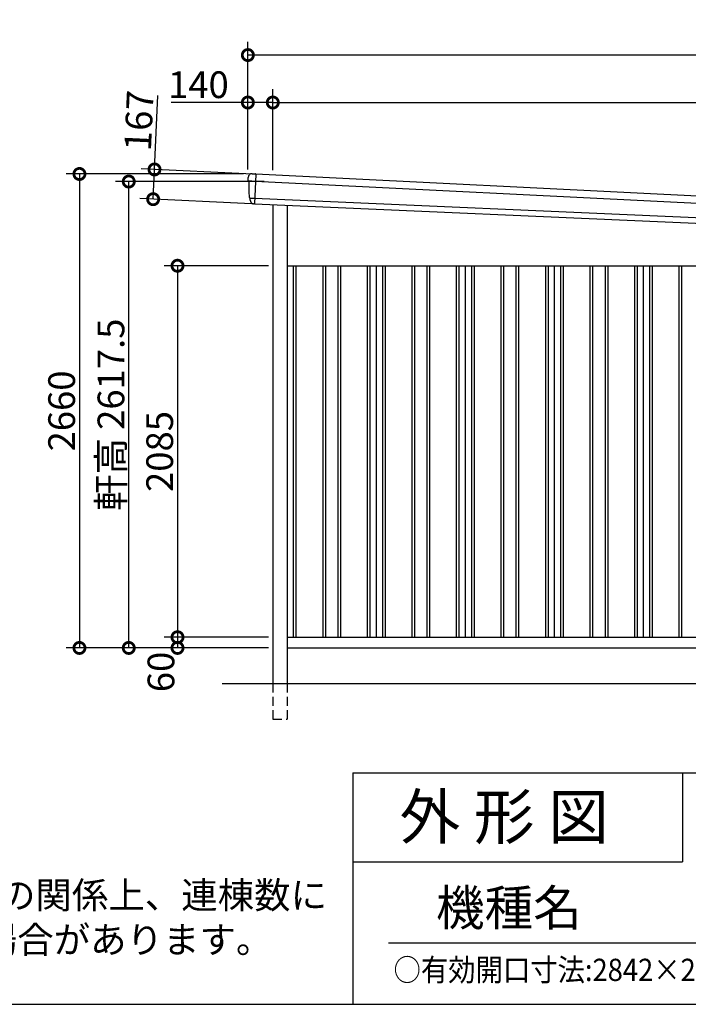
# Model space of a CAD drawing. Extents: x 225 to 20334, y 7 to 14162.
# Drawn here: x 12913 to 16667, y 280 to 5806 of the extents above; entities that cross this region are included whole.
import ezdxf

# ---------------------------------------------------------------- set-up
doc = ezdxf.new("R2010")
doc.units = 0
doc.header["$LTSCALE"] = 20
doc.header["$PDMODE"] = 3
doc.header["$PDSIZE"] = 2
doc.linetypes.add('HIDDEN', pattern=[0.375, 0.25, -0.125])
doc.layers.get('0').update_dxf_attribs({"linetype": 'CONTINUOUS'})
doc.layers.get('DEFPOINTS').update_dxf_attribs({"linetype": 'CONTINUOUS'})
for name, color, linetype in [('仕様書枠', 230, 'CONTINUOUS'), ('寸法', 4, 'CONTINUOUS'), ('文字', 7, 'CONTINUOUS'), ('破線', 2, 'HIDDEN'), ('細線', 5, 'CONTINUOUS'), ('部品', 7, 'CONTINUOUS'), ('部品1', 7, 'CONTINUOUS'), ('部品１', 7, 'CONTINUOUS'), ('Ｇ．Ｌ', 30, 'CONTINUOUS')]:
    doc.layers.add(name, color=color, linetype=linetype)
doc.styles.add('STYLE1', font='isocp.shx', dxfattribs={"bigfont": 'bigfont.shx'})
doc.styles.add('STYLE2', font='txt')
doc.dimstyles.new('INABA_S50G', dxfattribs={"dimtxt": 150, "dimasz": 125, "dimexe": 75, "dimexo": 25, "dimgap": 25, "dimtad": 3, "dimdec": 1, "dimdsep": 46, "dimtxsty": 'STYLE1', "dimblk1": 'DOTSMALL', "dimblk2": 'DOTSMALL', "dimsah": 1, "dimcen": 0, "dimclrt": 7, "dimadec": 0, "dimazin": 0, "dimtfac": 1, "dimtdec": 4, "dimtix": 1, "dimtmove": 0, "dimatfit": 3, "dimldrblk": 'DOTSMALL', "dimfxl": 1, "dimtolj": 1, "dimtzin": 0, "dimarcsym": 0})

# ---------------------------------------------------------------- blocks, each defined once
blk = doc.blocks.new('_DOTSMALL')
at = {"color": 0, "linetype": 'ByBlock', "ltscale": 50, "const_width": 0.5}
blk.add_lwpolyline([(-0.0625, 0, 1), (0.0625, 0, 1)], format="xyb", close=True, dxfattribs=at)
blk = doc.blocks.new('*D30')
at = {"layer": 'DEFPOINTS', "color": 0, "ltscale": 50}
for p in [(14334, 2340), (13799, 2280), (14334, 2280)]:
    blk.add_point(p, dxfattribs=at)
at = {"layer": '寸法', "color": 0, "lineweight": -2, "ltscale": 50}
for p, q in [((14309, 2340), (13724, 2340)), ((13799, 2340), (13799, 2280)), ((14309, 2280), (13724, 2280))]:
    blk.add_line(p, q, dxfattribs=at)
at = {"layer": '寸法', "color": 0, "lineweight": -2, "ltscale": 50, "xscale": 125, "yscale": 125, "zscale": 125}
for p, rotation in [((13799, 2340), 90), ((13799, 2280), 270)]:
    blk.add_blockref('_DOTSMALL', p, dxfattribs=dict(at, rotation=rotation))
at = {"layer": '寸法', "color": 7, "ltscale": 50, "insert": (13706.1, 2145.3), "char_height": 150, "attachment_point": 5, "rotation": 90, "style": 'STYLE1'}
blk.add_mtext('\\A1;60', dxfattribs=at)
blk = doc.blocks.new('*D31')
at = {"layer": 'DEFPOINTS', "color": 0, "ltscale": 50}
for p in [(14334, 4425), (13799, 2340), (14334, 2340)]:
    blk.add_point(p, dxfattribs=at)
at = {"layer": '寸法', "color": 0, "lineweight": -2, "ltscale": 50}
for p, q in [((14309, 4425), (13724, 4425)), ((13799, 4425), (13799, 2340)), ((14309, 2340), (13724, 2340))]:
    blk.add_line(p, q, dxfattribs=at)
at = {"layer": '寸法', "color": 0, "lineweight": -2, "ltscale": 50, "xscale": 125, "yscale": 125, "zscale": 125}
for p, rotation in [((13799, 4425), 90), ((13799, 2340), 270)]:
    blk.add_blockref('_DOTSMALL', p, dxfattribs=dict(at, rotation=rotation))
at = {"layer": '寸法', "color": 7, "ltscale": 50, "insert": (13699, 3382.5), "char_height": 150, "attachment_point": 5, "rotation": 90, "style": 'STYLE1'}
blk.add_mtext('\\A1;2085', dxfattribs=at)
blk = doc.blocks.new('*D32')
at = {"layer": 'DEFPOINTS', "color": 0, "ltscale": 50}
for p in [(14194, 4940), (13248.6, 2280), (14334, 2280)]:
    blk.add_point(p, dxfattribs=at)
at = {"layer": '寸法', "color": 0, "lineweight": -2, "ltscale": 50}
for p, q in [((14169, 4940), (13173.6, 4940)), ((13248.6, 4940), (13248.6, 2280)), ((14309, 2280), (13173.6, 2280))]:
    blk.add_line(p, q, dxfattribs=at)
at = {"layer": '寸法', "color": 0, "lineweight": -2, "ltscale": 50, "xscale": 125, "yscale": 125, "zscale": 125}
for p, rotation in [((13248.6, 4940), 90), ((13248.6, 2280), 270)]:
    blk.add_blockref('_DOTSMALL', p, dxfattribs=dict(at, rotation=rotation))
at = {"layer": '寸法', "color": 7, "ltscale": 50, "insert": (13148.6, 3610), "char_height": 150, "attachment_point": 5, "rotation": 90, "style": 'STYLE1'}
blk.add_mtext('\\A1;2660', dxfattribs=at)
blk = doc.blocks.new('*D34')
at = {"layer": 'DEFPOINTS', "color": 0, "ltscale": 50}
for p in [(14194, 5341), (14194, 4940), (14334, 4936.2)]:
    blk.add_point(p, dxfattribs=at)
at = {"layer": '寸法', "color": 0, "lineweight": -2, "ltscale": 50}
for p, q in [((14194, 4965), (14194, 5416)), ((14334, 4961.2), (14334, 5416)), ((14194, 5341), (13763.9, 5341)), ((14334, 5341), (14194, 5341))]:
    blk.add_line(p, q, dxfattribs=at)
at = {"layer": '寸法', "color": 0, "lineweight": -2, "ltscale": 50, "xscale": 125, "yscale": 125, "zscale": 125, "rotation": 180}
blk.add_blockref('_DOTSMALL', (14194, 5341), dxfattribs=at)
at = {"layer": '寸法', "color": 0, "lineweight": -2, "ltscale": 50, "xscale": 125, "yscale": 125, "zscale": 125}
blk.add_blockref('_DOTSMALL', (14334, 5341), dxfattribs=at)
at = {"layer": '寸法', "color": 7, "ltscale": 50, "insert": (13916.5, 5441), "char_height": 150, "attachment_point": 5, "style": 'STYLE1'}
blk.add_mtext('\\A1;140', dxfattribs=at)
blk = doc.blocks.new('*D35')
at = {"layer": 'DEFPOINTS', "color": 0, "ltscale": 50}
for p in [(19609, 5341), (14334, 4936.2), (19609, 4672.5)]:
    blk.add_point(p, dxfattribs=at)
at = {"layer": '寸法', "color": 0, "lineweight": -2, "ltscale": 50}
for p, q in [((14334, 4961.2), (14334, 5416)), ((19609, 4697.5), (19609, 5416)), ((14334, 5341), (19609, 5341))]:
    blk.add_line(p, q, dxfattribs=at)
at = {"layer": '寸法', "color": 0, "lineweight": -2, "ltscale": 50, "xscale": 125, "yscale": 125, "zscale": 125, "rotation": 180}
blk.add_blockref('_DOTSMALL', (14334, 5341), dxfattribs=at)
at = {"layer": '寸法', "color": 0, "lineweight": -2, "ltscale": 50, "xscale": 125, "yscale": 125, "zscale": 125}
blk.add_blockref('_DOTSMALL', (19609, 5341), dxfattribs=at)
at = {"layer": '寸法', "color": 7, "ltscale": 50, "insert": (16971.5, 5441), "char_height": 150, "attachment_point": 5, "style": 'STYLE1'}
blk.add_mtext('\\A1;5275', dxfattribs=at)
blk = doc.blocks.new('*D37')
at = {"layer": 'DEFPOINTS', "color": 0, "ltscale": 50}
for p in [(13525.4, 4897.5), (14310.8, 4897.5), (14334, 2280)]:
    blk.add_point(p, dxfattribs=at)
at = {"layer": '寸法', "color": 0, "lineweight": -2, "ltscale": 50}
for p, q in [((14285.8, 4897.5), (13450.4, 4897.5)), ((13525.4, 2280), (13525.4, 4897.5)), ((14309, 2280), (13450.4, 2280))]:
    blk.add_line(p, q, dxfattribs=at)
at = {"layer": '寸法', "color": 0, "lineweight": -2, "ltscale": 50, "xscale": 125, "yscale": 125, "zscale": 125}
for p, rotation in [((13525.4, 4897.5), 90), ((13525.4, 2280), 270)]:
    blk.add_blockref('_DOTSMALL', p, dxfattribs=dict(at, rotation=rotation))
at = {"layer": '寸法', "color": 7, "ltscale": 50, "insert": (13425.4, 3588.7), "char_height": 150, "attachment_point": 5, "rotation": 90, "style": 'STYLE1'}
blk.add_mtext('\\A1;軒高 2617.5', dxfattribs=at)
blk = doc.blocks.new('*D38')
at = {"layer": 'DEFPOINTS', "color": 0, "ltscale": 50}
for p in [(14194, 5607.4), (14194, 4940), (19749, 4664)]:
    blk.add_point(p, dxfattribs=at)
at = {"layer": '寸法', "color": 0, "lineweight": -2, "ltscale": 50}
for p, q in [((14194, 4965), (14194, 5682.4)), ((19749, 4689), (19749, 5682.4)), ((19749, 5607.4), (14194, 5607.4))]:
    blk.add_line(p, q, dxfattribs=at)
at = {"layer": '寸法', "color": 0, "lineweight": -2, "ltscale": 50, "xscale": 125, "yscale": 125, "zscale": 125, "rotation": 180}
blk.add_blockref('_DOTSMALL', (14194, 5607.4), dxfattribs=at)
at = {"layer": '寸法', "color": 0, "lineweight": -2, "ltscale": 50, "xscale": 125, "yscale": 125, "zscale": 125}
blk.add_blockref('_DOTSMALL', (19749, 5607.4), dxfattribs=at)
at = {"layer": '寸法', "color": 7, "ltscale": 50, "insert": (16971.5, 5707.4), "char_height": 150, "attachment_point": 5, "style": 'STYLE1'}
blk.add_mtext('\\A1;5555', dxfattribs=at)
blk = doc.blocks.new('*D39')
at = {"layer": 'DEFPOINTS', "color": 0, "ltscale": 50}
for p in [(14246.6, 4938.6), (13662.3, 4798.4), (14238.9, 4771.8)]:
    blk.add_point(p, dxfattribs=at)
at = {"layer": '寸法', "color": 0, "lineweight": -2, "ltscale": 50}
for p, q in [((13670, 4965.3), (13689.2, 5379.8)), ((14221.6, 4939.8), (13595.1, 4968.7)), ((13662.3, 4798.4), (13670, 4965.3)), ((14213.9, 4773), (13587.4, 4801.9))]:
    blk.add_line(p, q, dxfattribs=at)
at = {"layer": '寸法', "color": 0, "lineweight": -2, "ltscale": 50, "xscale": 125, "yscale": 125, "zscale": 125}
for p, rotation in [((13670, 4965.3), 87.35641500790439), ((13662.3, 4798.4), 267.3564150079044)]:
    blk.add_blockref('_DOTSMALL', p, dxfattribs=dict(at, rotation=rotation))
at = {"layer": '寸法', "color": 7, "ltscale": 50, "insert": (13582.6, 5239.6), "char_height": 150, "attachment_point": 5, "rotation": 87.3564, "style": 'STYLE1'}
blk.add_mtext('\\A1;167', dxfattribs=at)

msp = doc.modelspace()

# ---------------------------------------------------------------- linework, layer by layer
at = {"layer": '仕様書枠', "ltscale": 50}
for p, q in [((14784, 1580), (14784, 280)), ((14784, 1580), (20334, 1580)), ((14784, 1080), (16634, 1080)), ((14784, 1080), (16634, 1080)), ((225, 280), (20334, 280))]:
    msp.add_line(p, q, dxfattribs=at)
at = {"layer": '仕様書枠', "linetype": 'Continuous', "ltscale": 50}
msp.add_line((16634, 1580), (16634, 1080), dxfattribs=at)
msp.add_line((16634, 1580), (16634, 1080), dxfattribs=at)
at = {"layer": '文字', "color": 7, "ltscale": 50}
msp.add_line((14984, 625.06), (20184, 625.06), dxfattribs=at)
at = {"layer": '破線', "ltscale": 10}
for p, q in [((14334.01, 2080), (14334.01, 1880)), ((14414.01, 2080), (14414.01, 1880)), ((14334.01, 1880), (14414.01, 1880))]:
    msp.add_line(p, q, dxfattribs=at)
at = {"layer": '細線'}
for p, q in [((14238.23, 4939.71), (14230.95, 4773.27)), ((14235.69, 4897.91), (14220.59, 4898.57)), ((14220.4, 4804.07), (14231.57, 4803.58))]:
    msp.add_line(p, q, dxfattribs=at)
at = {"layer": '細線', "ltscale": 50}
for p, q in [((19703.32, 4625.36), (14235.69, 4897.91)), ((14231.57, 4803.58), (19701.03, 4563.4)), ((14449.01, 4425), (14449.01, 2340)), ((14464.01, 4425), (14464.01, 2340)), ((14614.01, 4425), (14614.01, 2340)), ((14629.01, 4425), (14629.01, 2340)), ((14699.01, 4425), (14699.01, 2340)), ((14714.01, 4425), (14714.01, 2340)), ((14864.01, 4425), (14864.01, 2340)), ((14879.01, 4425), (14879.01, 2340)), ((14949.01, 4425), (14949.01, 2340)), ((14964.01, 4425), (14964.01, 2340)), ((15114.01, 4425), (15114.01, 2340)), ((15129.01, 4425), (15129.01, 2340)), ((15199.01, 4425), (15199.01, 2340)), ((15214.01, 4425), (15214.01, 2340)), ((15364.01, 4425), (15364.01, 2340)), ((15379.01, 4425), (15379.01, 2340)), ((15449.01, 4425), (15449.01, 2340)), ((15464.01, 4425), (15464.01, 2340)), ((15614.01, 4425), (15614.01, 2340)), ((15629.01, 4425), (15629.01, 2340)), ((15699.01, 4425), (15699.01, 2340)), ((15714.01, 4425), (15714.01, 2340)), ((15864.01, 4425), (15864.01, 2340)), ((15879.01, 4425), (15879.01, 2340)), ((15949.01, 4425), (15949.01, 2340)), ((15964.01, 4425), (15964.01, 2340)), ((16114.01, 4425), (16114.01, 2340)), ((16129.01, 4425), (16129.01, 2340)), ((16199.01, 4425), (16199.01, 2340)), ((16214.01, 4425), (16214.01, 2340)), ((16364.01, 4425), (16364.01, 2340)), ((16379.01, 4425), (16379.01, 2340)), ((16449.01, 4425), (16449.01, 2340)), ((16464.01, 4425), (16464.01, 2340)), ((16614.01, 4425), (16614.01, 2340)), ((16629.01, 4425), (16629.01, 2340))]:
    msp.add_line(p, q, dxfattribs=at)
at = {"layer": '細線'}
for points, knots in [([(14220.48, 4898.58), (14219.02, 4898.64), (14217.58, 4898.71), (14215.47, 4898.8), (14214.76, 4898.84), (14213.72, 4898.88), (14213.38, 4898.9), (14212.69, 4898.93), (14212.35, 4898.94), (14210.69, 4899.02), (14209.42, 4899.07), (14207.63, 4899.15), (14207.04, 4899.18), (14205.92, 4899.23), (14205.38, 4899.25), (14203.83, 4899.32), (14202.91, 4899.36), (14201.71, 4899.41), (14201.34, 4899.43), (14200.66, 4899.45), (14200.35, 4899.47), (14199.52, 4899.5), (14199.1, 4899.52), (14198.67, 4899.54), (14198.56, 4899.54), (14198.42, 4899.54), (14198.39, 4899.55), (14198.39, 4899.54)], [0, 0, 0, 0, 0.125, 0.125, 0.1875, 0.1875, 0.21875, 0.21875, 0.25, 0.25, 0.375, 0.375, 0.4375, 0.4375, 0.5, 0.5, 0.625, 0.625, 0.6875, 0.6875, 0.75, 0.75, 0.875, 0.875, 0.9375, 0.9375, 1, 1, 1, 1]), ([(14205.75, 4804.71), (14205.75, 4804.71), (14205.76, 4804.71), (14205.76, 4804.71), (14205.77, 4804.71), (14205.79, 4804.71), (14205.81, 4804.71), (14205.88, 4804.7), (14205.96, 4804.7), (14206.15, 4804.69), (14206.27, 4804.68), (14206.55, 4804.67), (14206.72, 4804.66), (14207.27, 4804.63), (14207.72, 4804.61), (14208.52, 4804.58), (14208.8, 4804.56), (14209.42, 4804.54), (14209.74, 4804.52), (14210.75, 4804.48), (14211.48, 4804.45), (14212.68, 4804.39), (14213.09, 4804.38), (14213.93, 4804.34), (14214.36, 4804.32), (14215.68, 4804.27), (14216.59, 4804.23), (14218.01, 4804.17), (14218.48, 4804.15), (14219.2, 4804.12), (14219.44, 4804.11), (14219.8, 4804.1), (14219.92, 4804.09), (14220.16, 4804.08), (14220.28, 4804.08), (14220.4, 4804.07)], [0, 0, 0, 0, 0.015625, 0.015625, 0.03125, 0.03125, 0.0625, 0.0625, 0.125, 0.125, 0.1875, 0.1875, 0.25, 0.25, 0.375, 0.375, 0.4375, 0.4375, 0.5, 0.5, 0.625, 0.625, 0.6875, 0.6875, 0.75, 0.75, 0.875, 0.875, 0.9375, 0.9375, 0.96875, 0.96875, 0.984375, 0.984375, 1, 1, 1, 1])]:
    msp.add_open_spline(points, degree=3, knots=knots, dxfattribs=at)
msp.add_open_spline([(14220.59, 4898.57), (14220.55, 4898.57), (14220.52, 4898.58), (14220.48, 4898.58)], degree=3, dxfattribs=at)
at = {"layer": '部品', "ltscale": 50}
for p, q in [((19704.21, 4667.22), (14238.23, 4939.71)), ((14230.95, 4773.27), (19699.15, 4532.56))]:
    msp.add_line(p, q, dxfattribs=at)
at = {"layer": '部品1'}
for p, q in [((14221.79, 4941.03), (14237.56, 4940.34)), ((14199.94, 4899.06), (14198.39, 4899.54)), ((14205.75, 4804.71), (14204.2, 4805.2)), ((14230.23, 4772.7), (14228.92, 4772.76))]:
    msp.add_line(p, q, dxfattribs=at)
at = {"layer": '部品1', "ltscale": 50}
for p, q in [((14334.01, 4768.74), (14334.01, 2080)), ((14414.01, 4765.22), (14414.01, 2080)), ((14414.01, 4425), (19609.01, 4425)), ((14414.01, 2340), (19609.01, 2340)), ((14414.01, 2280), (19609.01, 2280))]:
    msp.add_line(p, q, dxfattribs=at)
at = {"layer": '部品1'}
for centre, radius, start, end in [((14216.47, 4921.24), 20, 87.49582, 180.49582), ((14237.53, 4939.64), 0.7, 5.70903, 87.49582), ((14199.14, 4901.93), 2.5, 180.49607, 252.49572), ((14199.14, 4901.93), 2.5, 180.49582, 252.49582), ((14199.18, 4896.67), 2.5, 0.51505, 72.49569), ((14204.95, 4807.58), 2.5, 180.49589, 252.49599), ((14204.95, 4807.58), 2.5, 180.49582, 252.49582), ((14205, 4802.33), 2.5, 0.50933, 72.49508)]:
    msp.add_arc(centre, radius, start, end, dxfattribs=at)
for points in [[(14196.64, 4901.91), (14196.58, 4908.29), (14196.53, 4914.68), (14196.47, 4921.07)], [(14198.39, 4899.54), (14198.39, 4899.54), (14198.39, 4899.54), (14198.39, 4899.54)], [(14201.68, 4896.69), (14201.68, 4896.69), (14201.68, 4896.69), (14201.68, 4896.69)], [(14202.45, 4807.56), (14202.2, 4837.26), (14201.94, 4867), (14201.68, 4896.69)], [(14204.2, 4805.2), (14204.2, 4805.2), (14204.2, 4805.2), (14204.2, 4805.2)], [(14207.58, 4792.46), (14207.56, 4795.76), (14207.53, 4799.06), (14207.5, 4802.35)], [(14207.5, 4802.35), (14207.5, 4802.35), (14207.5, 4802.35), (14207.5, 4802.35)]]:
    msp.add_open_spline(points, degree=3, dxfattribs=at)
for points, knots in [([(14217.34, 4941.23), (14217.34, 4941.23), (14217.37, 4941.22), (14217.49, 4941.22), (14217.57, 4941.22), (14217.8, 4941.21), (14217.93, 4941.2), (14218.26, 4941.19), (14218.44, 4941.18), (14218.85, 4941.16), (14219.08, 4941.15), (14219.56, 4941.13), (14219.82, 4941.12), (14220.36, 4941.09), (14220.64, 4941.08), (14221.21, 4941.06), (14221.49, 4941.04), (14221.79, 4941.03)], [0, 0, 0, 0, 0.125, 0.125, 0.25, 0.25, 0.375, 0.375, 0.5, 0.5, 0.625, 0.625, 0.75, 0.75, 0.875, 0.875, 1, 1, 1, 1]), ([(14207.58, 4792.46), (14207.59, 4791.89), (14207.62, 4791.3), (14207.74, 4790.09), (14207.83, 4789.47), (14208.06, 4788.25), (14208.21, 4787.63), (14208.48, 4786.72), (14208.57, 4786.42), (14208.72, 4785.98), (14208.78, 4785.83), (14208.89, 4785.54), (14208.94, 4785.39), (14209.12, 4784.93), (14209.26, 4784.62), (14209.54, 4784.01), (14209.68, 4783.71), (14210.14, 4782.83), (14210.48, 4782.26), (14211.19, 4781.16), (14211.58, 4780.63), (14212.19, 4779.86), (14212.41, 4779.61), (14212.84, 4779.12), (14213.07, 4778.88), (14213.41, 4778.52), (14213.53, 4778.4), (14213.77, 4778.17), (14213.89, 4778.06), (14214.26, 4777.72), (14214.5, 4777.5), (14215.01, 4777.08), (14215.26, 4776.88), (14215.78, 4776.49), (14216.04, 4776.3), (14216.84, 4775.75), (14217.4, 4775.41), (14218.25, 4774.95), (14218.54, 4774.8), (14219.12, 4774.51), (14219.42, 4774.38), (14220, 4774.13), (14220.28, 4774.01), (14220.86, 4773.8), (14221.15, 4773.7), (14221.73, 4773.51), (14222.03, 4773.42), (14222.62, 4773.26), (14222.91, 4773.19), (14223.76, 4773), (14224.31, 4772.9), (14224.85, 4772.82)], [0, 0, 0, 0, 0.05899682, 0.05899682, 0.11799363, 0.11799363, 0.17699045, 0.17699045, 0.20648885, 0.20648885, 0.22123806, 0.22123806, 0.23598726, 0.23598726, 0.26824894, 0.26824894, 0.30051062, 0.30051062, 0.36503398, 0.36503398, 0.42955734, 0.42955734, 0.46181902, 0.46181902, 0.4940807, 0.4940807, 0.5104051, 0.5104051, 0.52672951, 0.52672951, 0.55937831, 0.55937831, 0.59202712, 0.59202712, 0.62467592, 0.62467592, 0.68997353, 0.68997353, 0.72262233, 0.72262233, 0.75527114, 0.75527114, 0.78586224, 0.78586224, 0.81645335, 0.81645335, 0.84704446, 0.84704446, 0.87763557, 0.87763557, 0.93435387, 0.93435387, 0.93435387, 0.93435387]), ([(14226.01, 4772.77), (14225.78, 4772.77), (14225.58, 4772.77), (14225.19, 4772.79), (14225.01, 4772.8), (14224.85, 4772.82)], [0, 0, 0, 0, 0.5, 0.5, 1, 1, 1, 1]), ([(14228.92, 4772.76), (14228.4, 4772.78), (14227.89, 4772.79), (14227.14, 4772.79), (14226.9, 4772.79), (14226.44, 4772.78), (14226.22, 4772.78), (14226.01, 4772.77)], [0, 0, 0, 0, 0.5, 0.5, 0.75, 0.75, 1, 1, 1, 1]), ([(14230.95, 4773.27), (14230.92, 4773.11), (14230.83, 4772.96), (14230.57, 4772.75), (14230.4, 4772.69), (14230.23, 4772.7)], [0, 0, 0, 0, 0.5, 0.5, 1, 1, 1, 1])]:
    msp.add_open_spline(points, degree=3, knots=knots, dxfattribs=at)
at = {"layer": '部品１', "ltscale": 50}
for p, q in [((14914.01, 4425), (14914.01, 2340)), ((15414.01, 4425), (15414.01, 2340)), ((15914.01, 4425), (15914.01, 2340)), ((16414.01, 4425), (16414.01, 2340))]:
    msp.add_line(p, q, dxfattribs=at)
at = {"layer": 'Ｇ．Ｌ', "color": 30, "ltscale": 50}
msp.add_line((14049.01, 2080), (19909.01, 2080), dxfattribs=at)

# ---------------------------------------------------------------- texts
at = {"layer": '仕様書枠', "color": 7, "ltscale": 50, "style": 'STYLE2', "width": 0.9}
msp.add_text('○有効開口寸法:2842×2118(mm)', height=125, dxfattribs=at).set_placement((15011.76, 410.74))
at = {"layer": '文字', "color": 7, "ltscale": 50, "style": 'STYLE2'}
for s, height, p in [('外 形 図', 250, (15045.07, 1207.31)), ('外 形 図', 250, (15045.07, 1207.31)), ('機種名', 200, (15250.02, 721.65))]:
    msp.add_text(s, height=height, dxfattribs=at).set_placement(p)
at = {"layer": '部品1', "ltscale": 50, "insert": (9318.04, 967.53), "char_height": 150, "width": 5558.8942, "attachment_point": 1, "style": 'STYLE2'}
msp.add_mtext('※多雪地域・豪雪地域においては強度の関係上、連棟数に\\P\u3000応じて間仕切壁･耐力壁が必要となる場合があります。', dxfattribs=at)

# ---------------------------------------------------------------- dimensions: what is measured, and where the dimension line sits
at = {"layer": '寸法', "ltscale": 50}
for base, p1, picture, middle in [((14194.01, 5607.44), (19749.01, 4664), '*D38', (16971.51, 5707.44)), ((14194.01, 5341.01), (14334.01, 4936.19), '*D34', (13916.45, 5441.01))]:
    dim = msp.add_linear_dim(base=base, p1=p1, p2=(14194.01, 4940), dimstyle='INABA_S50G', override={"dimtdec": 1, "dimtix": 0}, dxfattribs=at)
    dim.commit()
    dim.dimension.update_dxf_attribs({"geometry": picture, "text_midpoint": middle})
dim = msp.add_linear_dim(base=(19609.01, 5341.01), p1=(14334.01, 4936.19), p2=(19609.01, 4672.5), dimstyle='INABA_S50G', dxfattribs=at)
dim.commit()
dim.dimension.update_dxf_attribs({"geometry": '*D35', "text_midpoint": (16971.51, 5441.02)})
for base, p1, p2, angle, override, picture, middle in [((13662.32, 4798.43), (14246.6, 4938.63), (14238.89, 4771.81), 87.35642, {"dimtdec": 1, "dimtix": 0}, '*D39', (13682.48, 5234.97)), ((13799.01, 2280), (14334.01, 2340), (14334.01, 2280), 90, {"dimtmove": 2}, '*D30', (13706.15, 2145.3))]:
    dim = msp.add_linear_dim(base=base, p1=p1, p2=p2, angle=angle, dimstyle='INABA_S50G', override=override, dxfattribs=at)
    dim.commit()
    dim.dimension.update_dxf_attribs({"geometry": picture, "text_midpoint": middle, "dimtype": 160})
for base, p1, p2, picture, middle in [((13248.57, 2280), (14194.01, 4940), (14334.01, 2280), '*D32', (13148.55, 3610)), ((13799.01, 2340), (14334.01, 4425), (14334.01, 2340), '*D31', (13699, 3382.5))]:
    dim = msp.add_linear_dim(base=base, p1=p1, p2=p2, angle=90, dimstyle='INABA_S50G', dxfattribs=at)
    dim.commit()
    dim.dimension.update_dxf_attribs({"geometry": picture, "text_midpoint": middle})
dim = msp.add_linear_dim(base=(13525.37, 4897.5), p1=(14334.01, 2280), p2=(14310.81, 4897.5), angle=90, text='軒高 <>', dimstyle='INABA_S50G', override={"dimtdec": 1, "dimtix": 0}, dxfattribs=at)
dim.commit()
dim.dimension.update_dxf_attribs({"geometry": '*D37', "text_midpoint": (13525.37, 3588.75), "dimtype": 160})

doc.saveas('drawing.dxf')
